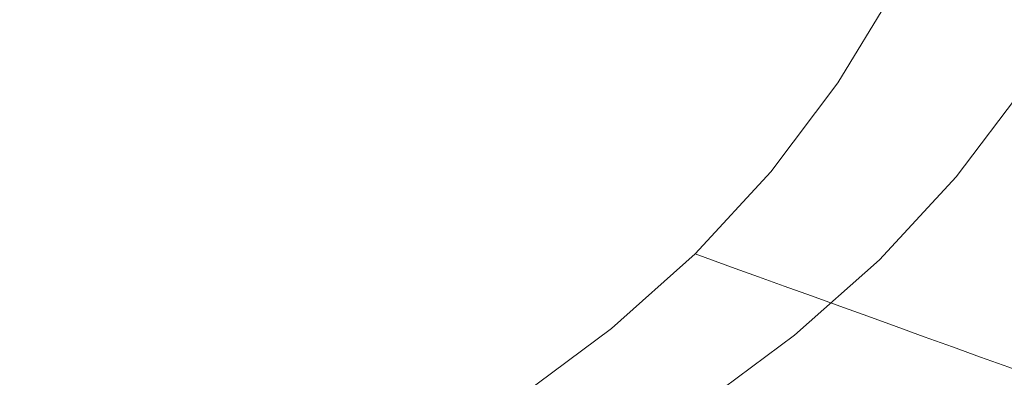
# Model space of a CAD drawing. Extents: x -785 to 785, y -370 to 370.
# Drawn here: x 360 to 591, y -216 to -132 of the extents above; entities that cross this region are included whole.
import ezdxf

# ---------------------------------------------------------------- set-up
doc = ezdxf.new("R2010")
doc.units = 0
doc.header["$LTSCALE"] = 500
doc.header["$MEASUREMENT"] = 0
doc.layers.add('NOVOTERM_CERAMIKA', color=7, linetype='Continuous')

msp = doc.modelspace()

# ---------------------------------------------------------------- linework, layer by layer
at = {"layer": 'NOVOTERM_CERAMIKA', "lineweight": 0}
for points, invisible_edges in [([(506.59, -133.95, 136.68), (518.97, -113.66, 136.68), (507.07, -109.95, 134.07), (495.09, -129.58, 134.07)], 15), ([(473.18, -119.52, 131.73), (458.94, -114.89, 131.47), (447.32, -131.27, 131.47), (460.53, -136.52, 131.73)], 15), ([(518.26, -137.72, 140.07), (530.99, -116.86, 140.07), (518.97, -113.66, 136.68), (506.59, -133.95, 136.68)], 15), ([(518.26, -137.72, 140.07), (529.28, -140.87, 143.99), (542.3, -119.53, 143.99), (530.99, -116.86, 140.07)], 15), ([(473.18, -119.52, 131.73), (460.53, -136.52, 131.73), (471.23, -142.3, 132.51), (484.59, -124.59, 132.51)], 15), ([(529.28, -140.87, 143.99), (538.83, -143.41, 148.16), (552.09, -121.69, 148.16), (542.3, -119.53, 143.99)], 15), ([(546.08, -145.34, 152.33), (559.51, -123.32, 152.33), (552.09, -121.69, 148.16), (538.83, -143.41, 148.16)], 15), ([(376.67, -123.69, 131.47), (341.38, -123.44, 131.47), (337.27, -138.6, 131.47), (370.06, -138.63, 131.47)], 15), ([(376.67, -123.69, 131.47), (370.06, -138.63, 131.47), (397, -139.59, 131.47), (406.2, -124.77, 131.47)], 15), ([(406.2, -124.77, 131.47), (397, -139.59, 131.47), (418.3, -142.03, 131.47), (429.8, -127.15, 131.47)], 15), ([(484.59, -124.59, 132.51), (471.23, -142.3, 132.51), (481.2, -147.99, 134.07), (495.09, -129.58, 134.07)], 15), ([(551.8, -146.86, 157.6), (565.37, -124.61, 157.6), (559.51, -123.32, 152.33), (546.08, -145.34, 152.33)], 15), ([(551.8, -146.86, 157.6), (556.78, -148.18, 165.04), (570.47, -125.74, 165.04), (565.37, -124.61, 157.6)], 7), ([(447.32, -131.27, 131.47), (429.8, -127.15, 131.47), (418.3, -142.03, 131.47), (434.15, -146.49, 131.47)], 15), ([(556.78, -148.18, 165.04), (561.79, -149.52, 175.76), (575.61, -126.87, 175.76), (570.47, -125.74, 165.04)], 15), ([(567.62, -151.07, 190.84), (581.58, -128.18, 190.84), (575.61, -126.87, 175.76), (561.79, -149.52, 175.76)], 15), ([(574.05, -152.78, 209.2), (588.17, -129.64, 209.2), (581.58, -128.18, 190.84), (567.62, -151.07, 190.84)], 15), ([(460.53, -136.52, 131.73), (447.32, -131.27, 131.47), (434.15, -146.49, 131.47), (446.22, -152.27, 131.73)], 15), ([(506.59, -133.95, 136.68), (495.09, -129.58, 134.07), (481.2, -147.99, 134.07), (492.24, -152.98, 136.68)], 15), ([(574.05, -152.78, 209.2), (580.9, -154.6, 229.73), (595.18, -131.18, 229.73), (588.17, -129.64, 209.2)], 15), ([(580.9, -154.6, 229.73), (587.94, -156.48, 251.36), (602.4, -132.77, 251.36), (595.18, -131.18, 229.73)], 15), ([(518.26, -137.72, 140.07), (506.59, -133.95, 136.68), (492.24, -152.98, 136.68), (503.51, -157.28, 140.07)], 15), ([(594.99, -158.35, 272.99), (609.62, -134.36, 272.99), (602.4, -132.77, 251.36), (587.94, -156.48, 251.36)], 15), ([(362.7, -152.78, 131.47), (370.06, -138.63, 131.47), (337.27, -138.6, 131.47), (332.71, -153.14, 131.47)], 15), ([(362.7, -152.78, 131.47), (386.76, -153.43, 131.47), (397, -139.59, 131.47), (370.06, -138.63, 131.47)], 15), ([(460.53, -136.52, 131.73), (446.22, -152.27, 131.73), (456.12, -158.67, 132.51), (471.23, -142.3, 132.51)], 15), ([(518.26, -137.72, 140.07), (503.51, -157.28, 140.07), (514.2, -160.88, 143.99), (529.28, -140.87, 143.99)], 15), ([(386.76, -153.43, 131.47), (405.51, -155.76, 131.47), (418.3, -142.03, 131.47), (397, -139.59, 131.47)], 15), ([(529.28, -140.87, 143.99), (514.2, -160.88, 143.99), (523.47, -163.78, 148.16), (538.83, -143.41, 148.16)], 15), ([(419.54, -160.41, 131.47), (434.15, -146.49, 131.47), (418.3, -142.03, 131.47), (405.51, -155.76, 131.47)], 15), ([(471.23, -142.3, 132.51), (456.12, -158.67, 132.51), (465.51, -165, 134.07), (481.2, -147.99, 134.07)], 15), ([(546.08, -145.34, 152.33), (538.83, -143.41, 148.16), (523.47, -163.78, 148.16), (530.51, -165.98, 152.33)], 15), ([(551.8, -146.86, 157.6), (546.08, -145.34, 152.33), (530.51, -165.98, 152.33), (536.07, -167.72, 157.6)], 7), ([(430.34, -166.6, 131.73), (446.22, -152.27, 131.73), (434.15, -146.49, 131.47), (419.54, -160.41, 131.47)], 15), ([(551.8, -146.86, 157.6), (536.07, -167.72, 157.6), (540.91, -169.23, 165.04), (556.78, -148.18, 165.04)], 15), ([(600.38, -151.08, 0), (584.16, -172.55, 0), (579.63, -168.91, 0), (595.52, -147.89, 0)], 11), ([(492.24, -152.98, 136.68), (481.2, -147.99, 134.07), (465.51, -165, 134.07), (476.03, -170.56, 136.68)], 15), ([(556.78, -148.18, 165.04), (540.91, -169.23, 165.04), (545.78, -170.75, 175.76), (561.79, -149.52, 175.76)], 15), ([(567.62, -151.07, 190.84), (561.79, -149.52, 175.76), (545.78, -170.75, 175.76), (551.43, -172.52, 190.84)], 15), ([(430.34, -166.6, 131.73), (439.38, -173.54, 132.51), (456.12, -158.67, 132.51), (446.22, -152.27, 131.73)], 15), ([(574.05, -152.78, 209.2), (567.62, -151.07, 190.84), (551.43, -172.52, 190.84), (557.69, -174.48, 209.2)], 15), ([(605.26, -154.27, 0.16), (588.69, -176.19, 0.16), (584.16, -172.55, 0), (600.38, -151.08, 0)], 15), ([(355.51, -166.1, 131.47), (362.7, -152.78, 131.47), (332.71, -153.14, 131.47), (328.27, -167.03, 131.47)], 15), ([(355.51, -166.1, 131.47), (376.72, -166.13, 131.47), (386.76, -153.43, 131.47), (362.7, -152.78, 131.47)], 15), ([(376.72, -166.13, 131.47), (392.77, -168.04, 131.47), (405.51, -155.76, 131.47), (386.76, -153.43, 131.47)], 15), ([(503.51, -157.28, 140.07), (492.24, -152.98, 136.68), (476.03, -170.56, 136.68), (486.86, -175.34, 140.07)], 15), ([(574.05, -152.78, 209.2), (557.69, -174.48, 209.2), (564.34, -176.56, 229.73), (580.9, -154.6, 229.73)], 15), ([(580.9, -154.6, 229.73), (564.34, -176.56, 229.73), (571.18, -178.7, 251.36), (587.94, -156.48, 251.36)], 15), ([(605.26, -154.27, 0.16), (610.15, -157.46, 0.63), (593.26, -179.83, 0.63), (588.69, -176.19, 0.16)], 15), ([(404.54, -172.78, 131.47), (419.54, -160.41, 131.47), (405.51, -155.76, 131.47), (392.77, -168.04, 131.47)], 15), ([(594.99, -158.35, 272.99), (587.94, -156.48, 251.36), (571.18, -178.7, 251.36), (578.03, -180.84, 272.99)], 15), ([(439.38, -173.54, 132.51), (448.14, -180.44, 134.07), (465.51, -165, 134.07), (456.12, -158.67, 132.51)], 15), ([(503.51, -157.28, 140.07), (486.86, -175.34, 140.07), (497.17, -179.35, 143.99), (514.2, -160.88, 143.99)], 15), ([(602.04, -160.23, 294.61), (594.99, -158.35, 272.99), (578.03, -180.84, 272.99), (584.87, -182.98, 294.61)], 15), ([(413.62, -179.35, 131.73), (430.34, -166.6, 131.73), (419.54, -160.41, 131.47), (404.54, -172.78, 131.47)], 15), ([(514.2, -160.88, 143.99), (497.17, -179.35, 143.99), (506.13, -182.59, 148.16), (523.47, -163.78, 148.16)], 15), ([(602.04, -160.23, 294.61), (584.87, -182.98, 294.61), (591.72, -185.12, 316.24), (609.08, -162.1, 316.24)], 15), ([(530.51, -165.98, 152.33), (523.47, -163.78, 148.16), (506.13, -182.59, 148.16), (512.94, -185.04, 152.33)], 15), ([(355.51, -166.1, 131.47), (349.38, -178.56, 131.47), (368.08, -177.53, 131.47), (376.72, -166.13, 131.47)], 15), ([(376.72, -166.13, 131.47), (368.08, -177.53, 131.47), (381.43, -178.63, 131.47), (392.77, -168.04, 131.47)], 15), ([(458.1, -186.5, 136.68), (476.03, -170.56, 136.68), (465.51, -165, 134.07), (448.14, -180.44, 134.07)], 15), ([(536.07, -167.72, 157.6), (530.51, -165.98, 152.33), (512.94, -185.04, 152.33), (518.32, -186.98, 157.6)], 7), ([(404.54, -172.78, 131.47), (392.77, -168.04, 131.47), (381.43, -178.63, 131.47), (390.22, -183.37, 131.47)], 15), ([(413.62, -179.35, 131.73), (421.62, -186.77, 132.51), (439.38, -173.54, 132.51), (430.34, -166.6, 131.73)], 15), ([(536.07, -167.72, 157.6), (518.32, -186.98, 157.6), (522.99, -188.67, 165.04), (540.91, -169.23, 165.04)], 15), ([(468.43, -191.73, 140.07), (486.86, -175.34, 140.07), (476.03, -170.56, 136.68), (458.1, -186.5, 136.68)], 15), ([(540.91, -169.23, 165.04), (522.99, -188.67, 165.04), (527.7, -190.37, 175.76), (545.78, -170.75, 175.76)], 15), ([(551.43, -172.52, 190.84), (545.78, -170.75, 175.76), (527.7, -190.37, 175.76), (533.17, -192.34, 190.84)], 15), ([(584.16, -172.55, 0), (565.79, -192.41, 0), (561.64, -188.36, 0), (579.63, -168.91, 0)], 11), ([(413.62, -179.35, 131.73), (404.54, -172.78, 131.47), (390.22, -183.37, 131.47), (396.79, -190.35, 131.73)], 15), ([(557.69, -174.48, 209.2), (551.43, -172.52, 190.84), (533.17, -192.34, 190.84), (539.22, -194.52, 209.2)], 15), ([(588.69, -176.19, 0.16), (569.97, -196.46, 0.16), (565.79, -192.41, 0), (584.16, -172.55, 0)], 15), ([(421.62, -186.77, 132.51), (429.72, -194.16, 134.07), (448.14, -180.44, 134.07), (439.38, -173.54, 132.51)], 15), ([(468.43, -191.73, 140.07), (478.32, -196.11, 143.99), (497.17, -179.35, 143.99), (486.86, -175.34, 140.07)], 15), ([(557.69, -174.48, 209.2), (539.22, -194.52, 209.2), (545.65, -196.84, 229.73), (564.34, -176.56, 229.73)], 15), ([(349.38, -178.56, 131.47), (345.32, -190.21, 131.47), (362.5, -187.84, 131.47), (368.08, -177.53, 131.47)], 15), ([(368.08, -177.53, 131.47), (362.5, -187.84, 131.47), (373.35, -186.05, 131.47), (381.43, -178.63, 131.47)], 15), ([(564.34, -176.56, 229.73), (545.65, -196.84, 229.73), (552.26, -199.23, 251.36), (571.18, -178.7, 251.36)], 15), ([(588.69, -176.19, 0.16), (593.26, -179.83, 0.63), (574.17, -200.5, 0.63), (569.97, -196.46, 0.16)], 15), ([(390.22, -183.37, 131.47), (381.43, -178.63, 131.47), (373.35, -186.05, 131.47), (376.1, -191.68, 131.47)], 15), ([(413.62, -179.35, 131.73), (396.79, -190.35, 131.73), (403.48, -198.21, 132.51), (421.62, -186.77, 132.51)], 15), ([(478.32, -196.11, 143.99), (486.95, -199.65, 148.16), (506.13, -182.59, 148.16), (497.17, -179.35, 143.99)], 15), ([(578.03, -180.84, 272.99), (571.18, -178.7, 251.36), (552.26, -199.23, 251.36), (558.88, -201.61, 272.99)], 15), ([(593.26, -179.83, 0.63), (597.87, -183.46, 1.57), (578.41, -204.54, 1.57), (574.17, -200.5, 0.63)], 15), ([(439.08, -200.67, 136.68), (458.1, -186.5, 136.68), (448.14, -180.44, 134.07), (429.72, -194.16, 134.07)], 15), ([(493.5, -202.33, 152.33), (512.94, -185.04, 152.33), (506.13, -182.59, 148.16), (486.95, -199.65, 148.16)], 15), ([(584.87, -182.98, 294.61), (578.03, -180.84, 272.99), (558.88, -201.61, 272.99), (565.5, -204, 294.61)], 15), ([(396.79, -190.35, 131.73), (390.22, -183.37, 131.47), (376.1, -191.68, 131.47), (380.18, -199.38, 131.73)], 15), ([(584.87, -182.98, 294.61), (565.5, -204, 294.61), (572.12, -206.39, 316.24), (591.72, -185.12, 316.24)], 15), ([(602.53, -187.09, 3.15), (582.7, -208.57, 3.15), (578.41, -204.54, 1.57), (597.87, -183.46, 1.57)], 15), ([(361.66, -197.25, 131.47), (376.1, -191.68, 131.47), (373.35, -186.05, 131.47), (362.5, -187.84, 131.47)], 15), ([(421.62, -186.77, 132.51), (403.48, -198.21, 132.51), (410.89, -206.03, 134.07), (429.72, -194.16, 134.07)], 15), ([(448.9, -206.29, 140.07), (468.43, -191.73, 140.07), (458.1, -186.5, 136.68), (439.08, -200.67, 136.68)], 15), ([(498.67, -204.45, 157.6), (518.32, -186.98, 157.6), (512.94, -185.04, 152.33), (493.5, -202.33, 152.33)], 15), ([(498.67, -204.45, 157.6), (503.17, -206.3, 165.04), (522.99, -188.67, 165.04), (518.32, -186.98, 157.6)], 3), ([(591.72, -185.12, 316.24), (572.12, -206.39, 316.24), (578.74, -208.77, 337.86), (598.57, -187.26, 337.86)], 15), ([(605.41, -189.4, 359.49), (598.57, -187.26, 337.86), (578.74, -208.77, 337.86), (585.36, -211.16, 359.49)], 15), ([(607.09, -190.59, 5.42), (586.92, -212.47, 5.42), (582.7, -208.57, 3.15), (602.53, -187.09, 3.15)], 15), ([(344.36, -201.1, 131.47), (361.66, -197.25, 131.47), (362.5, -187.84, 131.47), (345.32, -190.21, 131.47)], 15), ([(503.17, -206.3, 165.04), (507.7, -208.15, 175.76), (527.7, -190.37, 175.76), (522.99, -188.67, 165.04)], 11), ([(545.42, -210.45, 0), (541.66, -206.04, 0), (561.64, -188.36, 0), (565.79, -192.41, 0)], 13), ([(612.26, -191.55, 381.12), (605.41, -189.4, 359.49), (585.36, -211.16, 359.49), (591.98, -213.55, 381.12)], 15), ([(364.12, -206.21, 131.73), (380.18, -199.38, 131.73), (376.1, -191.68, 131.47), (361.66, -197.25, 131.47)], 15), ([(396.79, -190.35, 131.73), (380.18, -199.38, 131.73), (385.56, -207.73, 132.51), (403.48, -198.21, 132.51)], 15), ([(448.9, -206.29, 140.07), (458.34, -211, 143.99), (478.32, -196.11, 143.99), (468.43, -191.73, 140.07)], 15), ([(512.96, -210.31, 190.84), (533.17, -192.34, 190.84), (527.7, -190.37, 175.76), (507.7, -208.15, 175.76)], 13), ([(607.09, -190.59, 5.42), (611.42, -193.86, 8.45), (590.92, -216.11, 8.46), (586.92, -212.47, 5.42)], 15), ([(439.08, -200.67, 136.68), (429.72, -194.16, 134.07), (410.89, -206.03, 134.07), (419.64, -212.92, 136.68)], 15), ([(518.78, -212.7, 209.2), (539.22, -194.52, 209.2), (533.17, -192.34, 190.84), (512.96, -210.31, 190.84)], 13), ([(549.2, -214.86, 0.16), (545.42, -210.45, 0), (565.79, -192.41, 0), (569.97, -196.46, 0.16)], 15), ([(458.34, -211, 143.99), (466.61, -214.81, 148.16), (486.95, -199.65, 148.16), (478.32, -196.11, 143.99)], 15), ([(518.78, -212.7, 209.2), (524.96, -215.23, 229.73), (545.65, -196.84, 229.73), (539.22, -194.52, 209.2)], 11), ([(549.2, -214.86, 0.16), (569.97, -196.46, 0.16), (574.17, -200.5, 0.63), (553, -219.26, 0.63)], 15), ([(345.95, -211.28, 131.73), (364.12, -206.21, 131.73), (361.66, -197.25, 131.47), (344.36, -201.1, 131.47)], 15), ([(403.48, -198.21, 132.51), (385.56, -207.73, 132.51), (392.29, -215.91, 134.07), (410.89, -206.03, 134.07)], 15), ([(524.96, -215.23, 229.73), (531.33, -217.84, 251.36), (552.26, -199.23, 251.36), (545.65, -196.84, 229.73)], 11), ([(364.12, -206.21, 131.73), (368.49, -215.18, 132.51), (385.56, -207.73, 132.51), (380.18, -199.38, 131.73)], 15), ([(448.9, -206.29, 140.07), (439.08, -200.67, 136.68), (419.64, -212.92, 136.68), (428.92, -218.88, 140.07)], 15), ([(472.88, -217.7, 152.33), (493.5, -202.33, 152.33), (486.95, -199.65, 148.16), (466.61, -214.81, 148.16)], 15), ([(537.7, -220.45, 272.99), (558.88, -201.61, 272.99), (552.26, -199.23, 251.36), (531.33, -217.84, 251.36)], 13), ([(553, -219.26, 0.63), (574.17, -200.5, 0.63), (578.41, -204.54, 1.57), (556.85, -223.66, 1.58)], 15), ([(477.84, -219.98, 157.6), (498.67, -204.45, 157.6), (493.5, -202.33, 152.33), (472.88, -217.7, 152.33)], 15), ([(544.07, -223.06, 294.61), (565.5, -204, 294.61), (558.88, -201.61, 272.99), (537.7, -220.45, 272.99)], 13), ([(477.84, -219.98, 157.6), (482.15, -221.96, 165.04), (503.17, -206.3, 165.04), (498.67, -204.45, 157.6)], 7), ([(544.07, -223.06, 294.61), (550.43, -225.67, 316.24), (572.12, -206.39, 316.24), (565.5, -204, 294.61)], 11), ([(560.75, -228.05, 3.15), (556.85, -223.66, 1.58), (578.41, -204.54, 1.57), (582.7, -208.57, 3.15)], 15), ([(345.95, -211.28, 131.73), (349.55, -220.81, 132.51), (368.49, -215.18, 132.51), (364.12, -206.21, 131.73)], 15), ([(368.49, -215.18, 132.51), (374.56, -223.64, 134.07), (392.29, -215.91, 134.07), (385.56, -207.73, 132.51)], 15), ([(419.64, -212.92, 136.68), (410.89, -206.03, 134.07), (392.29, -215.91, 134.07), (400.43, -223.12, 136.68)], 15), ([(448.9, -206.29, 140.07), (428.92, -218.88, 140.07), (437.92, -223.88, 143.99), (458.34, -211, 143.99)], 15), ([(482.15, -221.96, 165.04), (486.49, -223.96, 175.76), (507.7, -208.15, 175.76), (503.17, -206.3, 165.04)], 15), ([(523.81, -226.5, 0), (520.46, -221.78, 0), (541.66, -206.04, 0), (545.42, -210.45, 0)], 13), ([(550.43, -225.67, 316.24), (556.8, -228.28, 337.86), (578.74, -208.77, 337.86), (572.12, -206.39, 316.24)], 11), ([(491.54, -226.28, 190.84), (512.96, -210.31, 190.84), (507.7, -208.15, 175.76), (486.49, -223.96, 175.76)], 15), ([(497.11, -228.85, 209.2), (518.78, -212.7, 209.2), (512.96, -210.31, 190.84), (491.54, -226.28, 190.84)], 15), ([(563.17, -230.89, 359.49), (585.36, -211.16, 359.49), (578.74, -208.77, 337.86), (556.8, -228.28, 337.86)], 13), ([(564.59, -232.3, 5.43), (560.75, -228.05, 3.15), (582.7, -208.57, 3.15), (586.92, -212.47, 5.42)], 15), ([(458.34, -211, 143.99), (437.92, -223.88, 143.99), (445.82, -227.91, 148.16), (466.61, -214.81, 148.16)], 15), ([(497.11, -228.85, 209.2), (503.04, -231.57, 229.73), (524.96, -215.23, 229.73), (518.78, -212.7, 209.2)], 15), ([(527.17, -231.21, 0.16), (523.81, -226.5, 0), (545.42, -210.45, 0), (549.2, -214.86, 0.16)], 15), ([(569.54, -233.5, 381.12), (591.98, -213.55, 381.12), (585.36, -211.16, 359.49), (563.17, -230.89, 359.49)], 13), ([(564.59, -232.3, 5.43), (586.92, -212.47, 5.42), (590.92, -216.11, 8.46), (568.24, -236.27, 8.47)], 15), ([(428.92, -218.88, 140.07), (419.64, -212.92, 136.68), (400.43, -223.12, 136.68), (409.18, -229.35, 140.07)], 15), ([(472.88, -217.7, 152.33), (466.61, -214.81, 148.16), (445.82, -227.91, 148.16), (451.81, -230.98, 152.33)], 15), ([(527.17, -231.21, 0.16), (549.2, -214.86, 0.16), (553, -219.26, 0.63), (530.56, -235.93, 0.63)], 15), ([(569.54, -233.5, 381.12), (575.91, -236.11, 402.74), (598.6, -215.94, 402.74), (591.98, -213.55, 381.12)], 11), ([(349.55, -220.81, 132.51), (354.93, -229.49, 134.07), (374.56, -223.64, 134.07), (368.49, -215.18, 132.51)], 15), ([(382.11, -231.11, 136.68), (400.43, -223.12, 136.68), (392.29, -215.91, 134.07), (374.56, -223.64, 134.07)], 15), ([(503.04, -231.57, 229.73), (509.14, -234.38, 251.36), (531.33, -217.84, 251.36), (524.96, -215.23, 229.73)], 15)]:
    msp.add_3dface(points, dxfattribs=dict(at, invisible_edges=invisible_edges))

doc.saveas('drawing.dxf')
